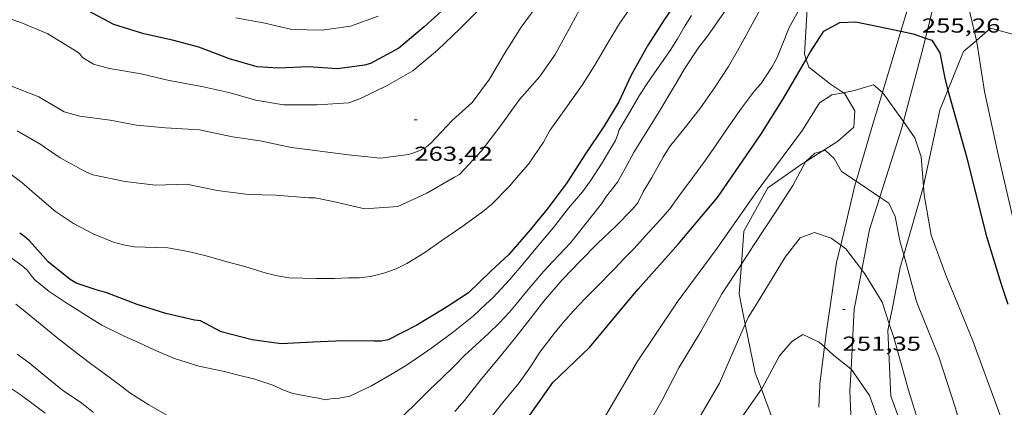
# Model space of a CAD drawing. Units: inches. Extents: x 452995 to 454005, y 4602498 to 4603002.
# Drawn here: x 453654 to 453727, y 4602788 to 4602817 of the extents above; entities that cross this region are included whole.
import ezdxf
from ezdxf.enums import TextEntityAlignment as Align

# ---------------------------------------------------------------- set-up
doc = ezdxf.new("R2010")
doc.units = ezdxf.units.IN
doc.header["$MEASUREMENT"] = 0
for name, color, linetype, lineweight in [('BOSC', 7, 'Continuous', 0), ('CAMI i PISTA FORESTAL', 7, 'Continuous', 0), ('CORBA DE NIVELL', 7, 'Continuous', 0), ('CORBA MESTRA', 7, 'Continuous', 0), ('COTA ALTIMETRICA', 7, 'Continuous', 0)]:
    doc.layers.add(name, color=color, linetype=linetype, lineweight=lineweight)
doc.styles.add('Style-Arial', font='ARIAL.TTF')
doc.linetypes.add('bosc', pattern='A,-2.235,[9,dgnlstyle-mataro.shx,S=0.035752,R=0,X=0,Y=0],-2.235', length=4.47)

# ---------------------------------------------------------------- blocks, each defined once
blk = doc.blocks.new('COTA')
at = {"color": 0, "linetype": 'ByBlock', "lineweight": -2}
blk.add_line((0, 0), (0.2, 0), dxfattribs=at)

msp = doc.modelspace()

# ---------------------------------------------------------------- linework, layer by layer
at = {"layer": 'BOSC', "color": 3, "linetype": 'bosc', "lineweight": 20}
for points in [[(453712.2976621842, 4602818.291585864, 259.1480318826573), (453712.0371538443, 4602814.055116724, 258.0464000745184), (453712.1657058592, 4602813.665017894, 257.8517541408629)], [(453724.8090032741, 4602815.080608978, 256.7735653899347), (453725.8611899585, 4602815.990014833, 256.7013979892305), (453728.3761884933, 4602815.282994655, 257.5113992450545), (453728.4797115147, 4602815.158390926, 257.6028246277823)], [(453722.6986167252, 4602811.382939896, 256.5097319689327), (453723.8491736444, 4602814.251027403, 256.8393982031856), (453724.8090032741, 4602815.080608978, 256.7735653899347)], [(453712.1657058592, 4602813.665017894, 257.8517541408629), (453712.3561469941, 4602813.087112803, 257.5633993256752), (453713.988140055, 4602811.839098485, 257.0973986031889), (453714.9307278734, 4602811.190615878, 256.9600848113689)], [(453714.9307278734, 4602811.190615878, 256.9600848113689), (453715.0521361506, 4602811.107089277, 256.9423983628769), (453715.7741278007, 4602809.859081863, 256.8563982295424), (453715.7151183918, 4602808.631080409, 256.1493971334096), (453714.489108471, 4602807.574088071, 255.1663956093665)], [(453720.8805174375, 4602804.280558737, 255.9948211986222), (453722.1041379332, 4602809.9010339, 256.3393974279857), (453722.6986167252, 4602811.382939896, 256.5097319689327)], [(453714.489108471, 4602807.574088071, 255.1663956093665), (453713.3562263711, 4602806.850567876, 255.207243481001)], [(453713.3562263711, 4602806.850567876, 255.207243481001), (453712.1280740512, 4602806.066202932, 255.2515264724246)], [(453712.1280740512, 4602806.066202932, 255.2515264724246), (453711.8820917959, 4602805.90910527, 255.2603957551041), (453709.3210742741, 4602804.123121933, 254.7023948899808), (453707.5510472877, 4602800.928130409, 254.4473944946288), (453707.3638369034, 4602798.478908016, 254.0903143369226)], [(453719.415027228, 4602799.156056612, 255.5582286516537), (453720.815091009, 4602803.9800345, 255.9763968651905), (453720.8805174375, 4602804.280558737, 255.9948211986222)], [(453707.3638369034, 4602798.478908016, 254.0903143369226), (453707.1940112928, 4602796.257125877, 253.7663934388065), (453707.347005847, 4602795.508123555, 253.6803933054721)], [(453718.6230233289, 4602795.508037997, 255.1173955333969), (453719.1410446488, 4602798.212038259, 255.4763960899904), (453719.415027228, 4602799.156056612, 255.5582286516537)], [(453707.347005847, 4602795.508123555, 253.6803933054721), (453707.6528498751, 4602794.015395056, 253.5090441299803)], [(453718.3403703063, 4602794.034104186, 254.9217204140348), (453718.6230233289, 4602795.508037997, 255.1173955333969)], [(453707.6528498751, 4602794.015395056, 253.5090441299803), (453708.3929687343, 4602790.403107704, 253.0943923969376), (453708.8450267116, 4602789.192299194, 253.017044226805)], [(453725.6444701545, 4602772.746702152, 255.1273686733921), (453723.642888633, 4602776.729970795, 254.5973947271889), (453720.9759229973, 4602781.803998898, 254.6493948078096), (453718.4699711778, 4602788.666028551, 254.580394700832), (453718.2460078273, 4602793.542037811, 254.8563951287425), (453718.3403703063, 4602794.034104186, 254.9217204140348)], [(453708.8450267116, 4602789.192299194, 253.017044226805), (453710.3859313218, 4602785.065084306, 252.7533918682512), (453710.4811184263, 4602783.908807017, 252.570482758301)]]:
    msp.add_polyline3d(points, dxfattribs=at)
at = {"layer": 'CAMI i PISTA FORESTAL', "color": 7, "linetype": 'Continuous', "lineweight": 0, "elevation": 252.9907651877039, "flags": 128}
msp.add_lwpolyline([(453717.6437520469, 4602803.443196855), (453719.2451229697, 4602808.513053448)], dxfattribs=at)
at = {"layer": 'CAMI i PISTA FORESTAL', "color": 7, "linetype": 'Continuous', "lineweight": 0}
for points, elevation in [([(453716.2982880011, 4602798.044341595), (453716.8840625924, 4602801.038059772), (453717.6437520469, 4602803.443196855)], 252.0350615660221), ([(453715.8020189562, 4602795.508059409), (453716.2982880011, 4602798.044341595)], 251.593390070484)]:
    msp.add_lwpolyline(points, dxfattribs=dict(at, elevation=elevation))
at = {"layer": 'CAMI i PISTA FORESTAL', "color": 7, "linetype": 'Continuous', "lineweight": 0, "extrusion": (-0.00405846940018709, -0.1018942357312205, 0.9947869588765619), "elevation": -470589.7149714284, "flags": 128}
msp.add_lwpolyline([(270168.8585079723, 4593154.220725683), (270168.8585079724, 4593155.84754881)], dxfattribs=at)
at = {"layer": 'CAMI i PISTA FORESTAL', "color": 7, "linetype": 'Continuous', "lineweight": 0}
for points in [[(453719.2027317737, 4602815.758884926, 255.0187190743916), (453719.5731877822, 4602816.988064092, 255.2883957985152), (453720.8538979981, 4602821.263086701, 256.0544709329235)], [(453722.5438262699, 4602820.611185955, 256.0069258263898), (453721.7151993811, 4602818.07904953, 255.4793960946417), (453721.022287262, 4602815.254748526, 255.0263799712061)], [(453717.8333338181, 4602811.215199854, 254.0218537350444), (453719.2027317737, 4602815.758884926, 255.0187190743916)], [(453721.022287262, 4602815.254748526, 255.0263799712061), (453720.7561682346, 4602814.170050747, 254.8523951225409), (453719.3905330173, 4602809.057434386, 253.997428730665)], [(453717.1211222484, 4602808.852070083, 253.5033930310512), (453717.8333338181, 4602811.215199854, 254.0218537350444)], [(453717.1211222484, 4602808.852070083, 253.5033930310512), (453715.8800009263, 4602804.627804048, 252.9680958937803)], [(453719.3905330173, 4602809.057434386, 253.997428730665), (453719.2451229692, 4602808.51305344, 253.9063936558624)], [(453715.8800009263, 4602804.627804048, 252.9680958937803), (453715.8180865775, 4602804.417073093, 252.9413921597264), (453714.7378031465, 4602799.889543846, 252.0552138033471)], [(453714.7378031465, 4602799.889543846, 252.0552138033471), (453714.4320403527, 4602798.608074603, 251.8043903969216), (453713.9765256927, 4602795.508073253, 251.3785788599477)], [(453713.9765256927, 4602795.508073253, 251.3785788599477), (453713.6800003538, 4602793.490072374, 251.1013893069904), (453713.5291715051, 4602792.324130374, 250.9828238795909)], [(453715.5018608355, 4602790.675560934, 250.952560519125), (453715.7310160758, 4602795.143059375, 251.5293899705617), (453715.8020189553, 4602795.508059402, 251.5933900697873)], [(453713.5291715051, 4602792.324130374, 250.9828238795909), (453713.1749699491, 4602789.586070154, 250.7043886914817), (453713.1753644911, 4602789.461128186, 250.6872837423266)], [(453724.0071729783, 4602769.630857002, 251.0057327763635), (453723.3978462106, 4602771.188964063, 250.9243890325696), (453720.4918811604, 4602776.388994174, 250.32538810388), (453718.8498940401, 4602778.422009786, 250.1113877720944), (453717.5069057598, 4602780.241022795, 250.1303878015521), (453716.9169139728, 4602781.444029138, 250.1483878294593), (453716.1209267985, 4602783.297038049, 250.1913878961264), (453715.5859393458, 4602785.060044843, 250.240387972096), (453715.4179692838, 4602789.040052288, 250.7413887488464), (453715.5018608355, 4602790.675560934, 250.952560519125)]]:
    msp.add_polyline3d(points, dxfattribs=at)
at = {"layer": 'CORBA DE NIVELL', "color": 30, "linetype": 'Continuous', "lineweight": 0}
for points, elevation in [([(453653.859081561, 4602816.416561811), (453651.7930835327, 4602817.098578545), (453649.7320894651, 4602818.301596048), (453647.7700970306, 4602819.699613104), (453645.9221043632, 4602821.043629208), (453644.370111563, 4602822.309642947), (453642.6201216499, 4602823.99665884), (453642.3431239975, 4602824.36266151), (453642.2211269951, 4602824.782663087), (453642.1731303502, 4602825.234664151), (453642.2121351071, 4602825.68596499)], 264.0004093056), ([(453724.8090032741, 4602815.080608978), (453723.7322147696, 4602819.695036732), (453723.0082192392, 4602820.432043368), (453722.5438262699, 4602820.611185955)], 256.0003969024), ([(453669.8191088771, 4602816.755441242), (453671.9761091255, 4602816.347424242), (453673.9641087857, 4602815.896408459), (453676.2291117813, 4602815.828391167), (453678.3291174347, 4602816.144375723), (453680.3961261252, 4602816.867361161)], 266.0004124064), ([(453729.6300403939, 4602795.507954482), (453729.0070520157, 4602797.16696178), (453727.6440819296, 4602801.387978666), (453726.4301196013, 4602806.60099596), (453725.4151535601, 4602811.284010922), (453724.875179378, 4602814.797020465), (453724.8090032741, 4602815.080608978)], 256.0003969024), ([(453717.8333338181, 4602811.215199854), (453717.1781445303, 4602811.777074185), (453716.6611427045, 4602811.642077899), (453715.7541390675, 4602811.348084324), (453714.9307278734, 4602811.190615878)], 254.0003938016), ([(453719.3905330173, 4602809.057434386), (453719.3251279417, 4602809.152053825), (453717.859141155, 4602811.193068112), (453717.8333338181, 4602811.215199854)], 254.0003938016), ([(453720.8805174375, 4602804.280558737), (453720.7001094808, 4602806.438039185), (453720.2341193734, 4602807.837044888), (453719.3905330173, 4602809.057434386)], 254.0003938016), ([(453712.1280740512, 4602806.066202932), (453712.1290933852, 4602806.068103643), (453712.8030992255, 4602806.700099508), (453713.3562263711, 4602806.850567876)], 253.0003922512001), ([(453713.3562263711, 4602806.850567876), (453713.5971020955, 4602806.916093819), (453714.2410984655, 4602806.306087987), (453714.7890920765, 4602805.35208235), (453715.8140885061, 4602804.672073518), (453715.8800009263, 4602804.627804048)], 253.0003922512001), ([(453707.3638369034, 4602798.478908016), (453708.267040188, 4602799.8461233), (453709.9970628937, 4602802.485114263), (453711.1830785342, 4602804.304108085), (453712.1280740512, 4602806.066202932)], 253.0003922512001), ([(453688.146028053, 4602802.358279863), (453686.6110171978, 4602801.241289778), (453685.1060070797, 4602800.215299607), (453683.8439984006, 4602799.329307809), (453682.519990202, 4602798.519316598), (453681.7189860085, 4602798.130322074), (453680.8179821381, 4602797.804328403), (453679.8289786548, 4602797.547335509), (453678.9779766223, 4602797.453341821), (453678.1829754124, 4602797.456347858), (453677.1499734164, 4602797.404355615), (453675.7939714051, 4602797.416365921), (453674.7819700259, 4602797.44137364), (453673.7449685774, 4602797.46238154), (453672.9129682663, 4602797.591388054), (453672.0689685815, 4602797.805394789), (453670.4949698364, 4602798.292407487), (453669.0749703816, 4602798.654418822), (453667.6089713562, 4602799.082430609), (453666.2869718635, 4602799.419441163), (453664.7699714844, 4602799.679453076), (453663.897970307, 4602799.702459727), (453662.2779681976, 4602799.755472101), (453661.4839680516, 4602799.898478348), (453660.7259684622, 4602800.107484424), (453659.2239706936, 4602800.708496751), (453657.7539743783, 4602801.494509124), (453656.4259789814, 4602802.372520561), (453655.0549856346, 4602803.529532759), (453653.916991435, 4602804.526542938), (453652.6329967133, 4602805.484554166)], 261.0004046544), ([(453715.8800009263, 4602804.627804048), (453717.6437520469, 4602803.443196855)], 253.0003922512001), ([(453723.4220307692, 4602795.508001585), (453722.5440457591, 4602797.663011588), (453721.4430665112, 4602800.62302453), (453720.9370883452, 4602803.604032991), (453720.8805174375, 4602804.280558737)], 254.0003938016), ([(453717.6437520469, 4602803.443196855), (453718.2990796953, 4602803.003052076), (453718.7720727955, 4602801.997046927), (453719.1320596506, 4602800.191041395), (453719.415027228, 4602799.156056612)], 253.0003922512001), ([(453655.9669332377, 4602796.437514842), (453654.8979381057, 4602797.297524286), (453654.6899395435, 4602797.529526225), (453654.3739423617, 4602797.965529298), (453654.0669439724, 4602798.240532054), (453652.7049495621, 4602799.255543962)], 259.0004015536001), ([(453716.2982880011, 4602798.044341595), (453715.1200490601, 4602799.615070944), (453714.7378031465, 4602799.889543846)], 252.0003907008), ([(453705.4800029524, 4602795.508137722), (453705.9060094097, 4602796.272135673), (453707.3638369034, 4602798.478908016)], 253.0003922512001), ([(453717.8530221352, 4602795.50804384), (453717.8080230897, 4602795.643044391), (453716.5190370782, 4602797.750057437), (453716.2982880011, 4602798.044341595)], 252.0003907008), ([(453708.470007588, 4602795.508115035), (453707.892999546, 4602794.566117952), (453707.6528498751, 4602794.015395056)], 252.0003907008), ([(453720.4500261614, 4602795.508024135), (453722.0239988434, 4602791.586006112), (453723.2659718908, 4602787.779990787), (453724.3849424333, 4602783.668975924), (453727.1688905714, 4602776.26494332), (453728.9018425279, 4602769.578919807), (453730.0848076003, 4602764.733903318), (453731.4417801659, 4602760.840886987), (453732.8337597207, 4602757.861871806), (453734.58373285, 4602753.962852483), (453736.6737015595, 4602749.411829569), (453739.4236591596, 4602743.261799169), (453740.1867724629, 4602741.162524786)], 253.0003922512001), ([(453725.6444701545, 4602772.746702152), (453725.2758703597, 4602773.987954154), (453723.7478945244, 4602777.484971168), (453722.580916502, 4602780.619984885), (453721.2929414561, 4602784.172000163), (453719.7669765803, 4602789.113019403), (453718.6750045469, 4602793.022033749), (453718.3403703063, 4602794.034104186)], 252.0003907008), ([(453708.8450267116, 4602789.192299194), (453708.8939608536, 4602789.262102135), (453710.1839809878, 4602791.652096051), (453711.1039906087, 4602792.732090745), (453711.9189957267, 4602793.240085348), (453713.1319934342, 4602792.690075292), (453713.5291715051, 4602792.324130374)], 251.0003891504001), ([(453713.5291715051, 4602792.324130374), (453714.1999876238, 4602791.706065662), (453715.5018608355, 4602790.675560934)], 251.0003891504001), ([(453715.5018608355, 4602790.675560934), (453715.5479816178, 4602790.639053781), (453716.8719691328, 4602788.723040764), (453717.5489560392, 4602786.859032737), (453718.6089362857, 4602784.039020323), (453719.9839123467, 4602780.603004564), (453721.2378913765, 4602777.582990366), (453723.019867249, 4602774.038971351), (453724.0058524645, 4602771.888960536), (453724.1808477584, 4602771.232958191), (453724.0071729783, 4602769.630857002)], 251.0003891504001), ([(453707.383942169, 4602787.108110252), (453708.8450267116, 4602789.192299194)], 251.0003891504001)]:
    msp.add_lwpolyline(points, dxfattribs=dict(at, elevation=elevation))
at = {"layer": 'CORBA DE NIVELL', "color": 30, "linetype": 'Continuous', "lineweight": 0, "flags": 128}
for points, elevation in [([(453712.4258234705, 4602822.445919223), (453712.300216045, 4602822.199127356), (453711.9712118473, 4602821.713129098), (453710.9542005586, 4602820.43313483), (453709.7261867574, 4602818.865141716), (453708.7471739418, 4602817.376146835), (453708.008162477, 4602816.016150335), (453707.2591508905, 4602814.642153888), (453706.3921382409, 4602813.152158156), (453705.3621245647, 4602811.560163503), (453704.3211117364, 4602810.082169109), (453703.1840988199, 4602808.612175457), (453702.0220861833, 4602807.18418206), (453701.5450795711, 4602806.410184479), (453700.715066865, 4602804.905188443), (453700.0680578419, 4602803.848191715), (453699.6700509271, 4602803.018193447), (453699.2480466006, 4602802.534195899), (453698.032035322, 4602801.296203206), (453696.6760233558, 4602799.996211478), (453695.4060116141, 4602798.708219118), (453694.0419988995, 4602797.311227302), (453692.6849847544, 4602795.724235138), (453692.5199828596, 4602795.508236055)], 257.0003984528), ([(453712.2976621842, 4602818.291585864), (453711.6301779412, 4602817.314124865), (453710.8861666583, 4602815.97912844), (453710.5801604931, 4602815.229129599), (453709.9831484747, 4602813.767131863), (453709.6221428237, 4602813.096133562), (453708.8271323647, 4602811.880137709), (453708.3441275338, 4602811.342140539), (453707.3781162709, 4602810.055145873), (453706.3841039935, 4602808.640151221), (453705.5330933415, 4602807.41015577), (453704.7070827662, 4602806.185160139), (453703.7380714151, 4602804.887165479), (453702.7050594718, 4602803.524171203), (453702.0560513409, 4602802.585174672), (453701.3880445085, 4602801.821178555), (453700.2240331207, 4602800.55818543), (453699.398024852, 4602799.637190269), (453698.6620179671, 4602798.88019468), (453697.9400111571, 4602798.130198996), (453696.5309981073, 4602796.698207467), (453695.7269906769, 4602795.883212304), (453695.3709872797, 4602795.508214423)], 256.0003969024), ([(453692.4691537733, 4602818.044271382), (453691.0181364777, 4602816.061279316), (453689.7511193534, 4602814.063285833), (453688.6581036219, 4602812.213291257), (453687.376088379, 4602810.466298277), (453685.8750758996, 4602809.12830759), (453684.2920606225, 4602807.438316981), (453683.9670582066, 4602807.186319057), (453683.5240555773, 4602806.93032202), (453683.11205355, 4602806.747324863), (453682.633051692, 4602806.600328269), (453680.5590464735, 4602806.336343598), (453678.1830446487, 4602806.581362004), (453676.0700433987, 4602806.848378451), (453673.9450422894, 4602807.136395021), (453671.6190423025, 4602807.61341341), (453669.5580414289, 4602807.919429522), (453667.118041546, 4602808.433448832), (453664.6030388912, 4602808.59746817), (453662.4450369568, 4602808.783484831), (453660.4770367055, 4602809.152500336), (453658.2440355197, 4602809.452517744), (453657.0620362214, 4602809.786527229), (453655.1760415754, 4602810.877543231), (453653.035044789, 4602811.738560813)], 263.0004077552001), ([(453695.6861582829, 4602817.981246875), (453694.725143325, 4602816.206251414), (453693.5221249798, 4602814.034257175), (453692.3771106852, 4602812.384263304), (453690.8740954637, 4602810.685272073), (453689.4870787528, 4602808.766279623), (453688.0590622972, 4602806.889287547), (453686.4290464616, 4602805.135297196), (453686.0550442428, 4602804.919299699), (453684.0040320793, 4602803.735313426), (453681.8520212085, 4602802.742328214), (453679.3860160423, 4602802.565346651), (453677.0340165994, 4602803.119365356), (453675.7160167031, 4602803.402375794), (453675.2470159533, 4602803.399379347), (453672.7880134991, 4602803.578398284), (453670.7630108756, 4602803.646413755), (453668.4360095517, 4602803.947431877), (453666.1510094614, 4602804.40244992), (453663.851005281, 4602804.321467245), (453661.5880038439, 4602804.59448484), (453659.2030039249, 4602805.092503708), (453658.6690048953, 4602805.329508127), (453656.7640098556, 4602806.372524198), (453655.6740136287, 4602807.092533584), (453655.3250151286, 4602807.36153665), (453653.5870200975, 4602808.371551403)], 262.0004062048), ([(453688.1071435962, 4602817.59430378), (453686.4571284808, 4602815.939313734), (453684.8031139053, 4602814.35632383), (453682.9590994603, 4602812.829335454), (453681.0540881606, 4602811.729348201), (453679.087077827, 4602810.769361638), (453678.2000739023, 4602810.433367847), (453675.857069253, 4602810.299385418), (453673.3660653455, 4602810.293404309), (453671.3020648771, 4602810.653420527), (453669.2940659371, 4602811.203436617), (453667.2950662751, 4602811.656452486), (453664.8600658536, 4602812.098471647), (453662.7950663624, 4602812.587488073), (453660.442065719, 4602812.983506541), (453659.2390664337, 4602813.323516196), (453658.4360688232, 4602813.802523031), (453658.1760708557, 4602814.123525502), (453657.8360721344, 4602814.361528451), (453655.8600782821, 4602815.575545325), (453653.859081561, 4602816.416561811)], 264.0004093056), ([(453699.3511627054, 4602817.815218809), (453698.3181497832, 4602816.323224334), (453697.3311362193, 4602814.737229364), (453696.4711236184, 4602813.252233586), (453695.540110733, 4602811.744238312), (453694.3120959531, 4602810.047244999), (453693.1380816363, 4602808.400251353), (453692.6610741742, 4602807.5142536), (453691.5400600989, 4602805.888259584), (453690.8390529269, 4602805.08626366), (453690.1280456255, 4602804.269267786), (453688.8060331583, 4602802.89627569), (453688.146028053, 4602802.358279863)], 261.0004046544), ([(453703.6611627029, 4602816.93418474), (453703.1221552282, 4602816.059187473), (453702.6121477908, 4602815.183189984), (453702.068140498, 4602814.333192795), (453700.9021260798, 4602812.671199066), (453700.3131185957, 4602811.805202192), (453699.7651113498, 4602810.962205042), (453698.8780984416, 4602809.442209416), (453698.2720898084, 4602808.428212442), (453698.1900873594, 4602808.122212591), (453698.0060835308, 4602807.655213262), (453697.7370796234, 4602807.195214589), (453697.0210693477, 4602805.98721815), (453696.1620578106, 4602804.642222582), (453695.5590507223, 4602803.8312259), (453694.5310399323, 4602802.619231822), (453693.4190274493, 4602801.201238059), (453692.2220147433, 4602799.771244925), (453691.1440034434, 4602798.502251137), (453690.1329928164, 4602797.308256956), (453688.890980754, 4602795.97226431), (453688.3929764612, 4602795.508267369)], 259.0004015536001), ([(453706.0981684615, 4602817.195166655), (453704.837152849, 4602815.395173431), (453704.2081456899, 4602814.580176941), (453703.1371317604, 4602812.963182559), (453702.594123847, 4602812.031185235), (453701.9901154292, 4602811.04518829), (453701.3461061452, 4602809.953191483), (453700.3440921406, 4602808.312196542), (453699.4060792139, 4602806.800201315), (453698.7350687879, 4602805.563204489), (453698.1680603061, 4602804.561207236), (453697.3520511955, 4602803.527211824), (453696.9720461373, 4602802.938213795), (453695.7450325502, 4602801.398220717), (453694.7020209631, 4602800.084226594), (453693.3610081098, 4602798.664234567), (453692.6560014702, 4602797.933238782), (453691.4089881177, 4602796.428245911), (453690.641979948, 4602795.508250305)], 258.0004000032), ([(453714.9307278734, 4602811.190615878), (453714.0861340611, 4602811.029096486), (453713.1591281776, 4602810.443102611), (453711.900110785, 4602808.408109009), (453708.3800696057, 4602803.700128417), (453705.5720345151, 4602799.649143442), (453702.5229986411, 4602795.544160214), (453702.4989983307, 4602795.50816034)], 254.0003938016), ([(453714.7378031465, 4602799.889543846), (453714.0170533593, 4602800.40708054), (453712.7810546525, 4602800.830090575), (453711.72305, 4602800.433097987), (453710.6070373589, 4602798.995104225), (453708.470007588, 4602795.508115035)], 252.0003907008), ([(453719.415027228, 4602799.156056612), (453720.3320282093, 4602795.802025487), (453720.4500261614, 4602795.508024135)], 253.0003922512001), ([(453657.3739283702, 4602795.508502727), (453655.9669332377, 4602796.437514842)], 259.0004015536001), ([(453664.8768765936, 4602787.151432841), (453663.3588808413, 4602788.021445707), (453661.9358854336, 4602788.917457894), (453661.3848880544, 4602789.375462785), (453659.9498937738, 4602790.422475296), (453659.1348971386, 4602791.032482427), (453658.2989005241, 4602791.649489725), (453656.6419075837, 4602792.918504266), (453655.2989139237, 4602794.028516177), (453653.8139209464, 4602795.257529349), (453653.4809223347, 4602795.508532265)], 258.0004000032), ([(453688.3929764612, 4602795.508267369), (453687.454968383, 4602794.635273133), (453685.9889570962, 4602793.447282415), (453684.364945572, 4602792.260292897), (453683.418939052, 4602791.594299042), (453682.4819327889, 4602790.960305168), (453681.5929273133, 4602790.420311077), (453679.8889172053, 4602789.43632248), (453678.2719088711, 4602788.668333558), (453677.4999065361, 4602788.518339182), (453676.8539051628, 4602788.469344009), (453676.4849040899, 4602788.403346706), (453675.9509042181, 4602788.529350954), (453675.5029039484, 4602788.58535444), (453674.0409038973, 4602788.877365985), (453673.3039047805, 4602789.144371991), (453672.6509061658, 4602789.460377436), (453671.1619076359, 4602789.958389506), (453670.4149076918, 4602790.118395422), (453668.8449084066, 4602790.533407978), (453667.0809084564, 4602790.90042193), (453665.2659099521, 4602791.468436583), (453664.3759114025, 4602791.841443915), (453663.4399131457, 4602792.262451669), (453662.4889150705, 4602792.710459579), (453661.5359166432, 4602793.112467432), (453659.8589202953, 4602793.936481435), (453659.021922966, 4602794.459488597), (453657.4599280711, 4602795.451501986), (453657.3739283702, 4602795.508502727)], 259.0004015536001), ([(453702.4989983307, 4602795.50816034), (453699.6299613018, 4602791.214175451), (453697.1039247668, 4602786.915187952), (453694.0758856628, 4602782.380203896), (453691.5188573424, 4602779.170218321), (453689.7748353814, 4602776.632227617), (453688.2288042429, 4602772.844233475), (453687.1337816417, 4602770.089237512), (453685.9157632579, 4602767.915243384), (453684.3047443106, 4602765.747252245), (453682.1657285128, 4602764.102265925), (453679.9427159461, 4602762.900280929), (453677.9547066497, 4602762.081294743), (453675.5367020207, 4602761.965312911)], 254.0003938016), ([(453690.641979948, 4602795.508250305), (453690.1319745137, 4602794.896253226), (453689.3969674939, 4602794.121257601), (453688.5779601161, 4602793.316262567), (453687.674952373, 4602792.480268123), (453686.7979449281, 4602791.678273533), (453685.9939374977, 4602790.86327837), (453685.1099296627, 4602790.011283757), (453684.2189217788, 4602789.154289189), (453683.4299146524, 4602788.376293968), (453682.1579031807, 4602787.124301679)], 258.0004000032), ([(453692.5199828596, 4602795.508236055), (453691.684973287, 4602794.4172407), (453690.6159612727, 4602793.052246694), (453689.9719542953, 4602792.264250359), (453689.3249472298, 4602791.465254029), (453688.0639337947, 4602789.952261252), (453686.8019196526, 4602788.346268337), (453686.0769122689, 4602787.52127256)], 257.0003984528), ([(453695.3709872797, 4602795.508214423), (453694.8939827236, 4602795.005217263), (453694.1289749592, 4602794.138221723), (453693.4469676877, 4602793.319225629), (453692.401955536, 4602791.931231406), (453691.7479469572, 4602790.934234821), (453690.8499358834, 4602789.658239657), (453689.7429240681, 4602788.327245993), (453688.6109114629, 4602786.897252365)], 256.0003969024), ([(453699.6909162202, 4602785.260165757), (453701.4759426683, 4602788.381157052), (453702.703962805, 4602790.78415146), (453704.3439857353, 4602793.471143183), (453705.4800029524, 4602795.508137722)], 253.0003922512001), ([(453718.3403703063, 4602794.034104186), (453717.8530221352, 4602795.50804384)], 252.0003907008), ([(453748.3473942947, 4602709.159821209), (453748.1864204446, 4602710.009681126), (453747.7734462849, 4602713.499689671), (453747.539471659, 4602716.891696705), (453747.4594968091, 4602720.222702476), (453747.1685306384, 4602724.740711688), (453746.7885592234, 4602728.585720534), (453746.24258205, 4602731.705729513), (453745.3406045751, 4602734.858741244), (453744.4396270941, 4602738.010752968), (453743.2876538145, 4602741.767767534), (453741.7346836993, 4602746.023785916), (453739.9217105557, 4602749.933805734), (453738.0467361551, 4602753.690825786), (453733.7217897557, 4602761.638870925), (453731.0158640459, 4602771.982907494), (453729.1099155542, 4602779.160933083), (453726.8199682427, 4602786.572961951), (453724.5380117095, 4602792.767988869), (453723.4220307692, 4602795.508001585)], 254.0003938016), ([(453707.6528498751, 4602794.015395056), (453705.7449588396, 4602789.640126613), (453702.640913745, 4602784.331141933), (453700.0088849138, 4602781.069156847), (453697.4668558505, 4602777.758171001), (453694.5018222313, 4602773.933187567), (453692.7977938069, 4602770.535195228), (453691.3437611798, 4602766.532200054), (453689.9707320547, 4602762.974204956), (453688.3187086202, 4602760.223213226), (453686.1376828555, 4602757.273225201), (453683.7206605339, 4602754.825239744), (453681.5266464796, 4602753.421254215), (453678.9836351012, 4602752.441271991), (453676.4016301953, 4602752.322291397), (453672.378638253, 4602754.206324842), (453670.2606478757, 4602755.907343551), (453666.8656652535, 4602758.891373937), (453664.4706793103, 4602761.23339574)], 252.0003907008), ([(453659.2498702066, 4602787.459476015), (453658.3838741829, 4602788.160483671), (453657.8358760496, 4602788.518488385), (453656.9658790864, 4602789.096495882), (453655.3438867162, 4602790.433510262), (453654.4628907375, 4602791.143518047), (453653.5818942732, 4602791.789525733)], 257.0003984528), ([(453655.6628642206, 4602787.403503144), (453654.7618679832, 4602788.083511035), (453653.8018719654, 4602788.804519436), (453652.8308753161, 4602789.444527796)], 256.0003969024)]:
    msp.add_lwpolyline(points, dxfattribs=dict(at, elevation=elevation))
at = {"layer": 'CORBA MESTRA', "color": 30, "linetype": 'Continuous', "lineweight": 30, "flags": 128}
for points, elevation in [([(453710.8409981038, 4602832.304306465), (453710.3242815272, 4602831.233156353), (453709.2802650978, 4602829.281161248), (453707.9572471583, 4602827.187168041), (453706.8542304553, 4602825.211173347), (453705.6272128696, 4602823.144179451), (453705.283206418, 4602822.364180854), (453704.0631883878, 4602820.237186812), (453702.8791730918, 4602818.463193044), (453701.632157076, 4602816.60719963), (453700.396140569, 4602814.684206026), (453699.1511216199, 4602812.441211995), (453698.2631056902, 4602810.52321576), (453697.1470901052, 4602808.697221396), (453695.7810725392, 4602806.661228603), (453694.4060540107, 4602804.500235686), (453693.01503784, 4602802.653243377), (453691.6990235914, 4602801.044250867), (453690.0970070783, 4602799.195260156), (453688.7589956333, 4602797.960268393), (453687.0929807131, 4602796.334278514), (453685.8189724705, 4602795.5082869)], 260.000403104), ([(453685.3311383364, 4602817.468324648), (453683.8051254314, 4602816.079334074), (453681.9211106132, 4602814.511345938), (453679.8250986076, 4602813.357360052), (453679.3630969201, 4602813.229363359), (453677.3570918904, 4602812.976378187), (453675.1870896036, 4602813.118394872), (453672.9850855068, 4602813.028411441), (453671.3990837459, 4602813.120423617), (453669.3530849974, 4602813.703440045), (453667.0720880091, 4602814.566458689), (453665.1160889525, 4602815.090474344), (453662.9940892667, 4602815.565491181), (453660.7690911359, 4602816.26650915), (453658.8000960046, 4602817.310525709)], 265.000410856), ([(453722.6986167252, 4602811.382939896), (453724.0901142358, 4602806.372013359), (453725.5150733631, 4602800.693993745), (453726.6410468908, 4602796.974979434), (453727.1340365242, 4602795.50797342)], 255.0003953520001), ([(453662.4269362043, 4602795.508464387), (453662.367936257, 4602795.527464865), (453660.2329391536, 4602796.345482333), (453659.374939743, 4602796.598489233), (453657.9709410868, 4602797.062500606), (453657.5219424166, 4602797.329504428), (453655.8789499152, 4602798.653518946), (453654.4889594754, 4602800.197531886), (453654.1589612325, 4602800.496534853), (453653.7659627552, 4602800.777538272)], 260.000403104), ([(453661.458799577, 4602777.699444122), (453664.0567860473, 4602775.385420822), (453666.2937747046, 4602773.433400821), (453668.4817680889, 4602772.114382175), (453670.4387624276, 4602770.968365549), (453672.2347552497, 4602769.655349886), (453673.9787485601, 4602768.417334734), (453675.8757471232, 4602767.840319446), (453677.2887520909, 4602768.206309292), (453678.9367658148, 4602769.67829907), (453680.4497887302, 4602772.389291793), (453681.6438183215, 4602776.045288403), (453685.2198510366, 4602779.626266821), (453688.5688834756, 4602783.217246978), (453691.1859130499, 4602786.580232336), (453693.3639400618, 4602789.695220639), (453696.0709639179, 4602792.286204116), (453698.7609925355, 4602795.508188702)], 255.0003953520001), ([(453685.8189724705, 4602795.5082869), (453685.271968929, 4602795.1532905), (453683.2479565721, 4602793.938303974), (453681.1339450166, 4602792.847318322), (453680.6089435805, 4602792.765322179), (453680.0719426417, 4602792.75132623), (453677.8229393295, 4602792.774343331), (453675.5419350495, 4602792.676360486), (453673.1939305821, 4602792.567378133), (453671.0269293698, 4602792.850395014), (453668.7259303018, 4602793.443413392), (453668.3139314309, 4602793.67641688), (453667.1959341895, 4602794.26842628), (453666.7519338729, 4602794.317429725), (453664.6159342413, 4602794.802446684), (453662.4269362043, 4602795.508464387)], 260.000403104)]:
    msp.add_lwpolyline(points, dxfattribs=dict(at, elevation=elevation))
at = {"layer": 'CORBA MESTRA', "color": 30, "linetype": 'Continuous', "lineweight": 30, "elevation": 255.0003953520001}
for points in [[(453712.1657058592, 4602813.665017894), (453712.4441551733, 4602814.147113779), (453713.4941690476, 4602815.761108314), (453714.662175722, 4602816.402100446), (453715.8521779083, 4602816.447091486), (453717.5301779301, 4602816.107078227), (453719.2027317737, 4602815.758884926)], [(453719.2027317737, 4602815.758884926), (453720.1241778544, 4602815.567057707), (453721.022287262, 4602815.254748526)], [(453721.022287262, 4602815.254748526), (453721.5131763432, 4602815.08404642), (453722.0981702089, 4602814.156040542), (453722.4861555746, 4602812.148034485), (453722.6986167252, 4602811.382939896)], [(453698.7609925355, 4602795.508188702), (453699.6860023765, 4602796.6161834), (453702.6960325146, 4602799.973165766), (453705.5910631267, 4602803.416149138), (453708.8071035162, 4602808.082131971), (453710.5231269589, 4602810.821123198), (453712.1657058592, 4602813.665017894)]]:
    msp.add_lwpolyline(points, dxfattribs=at)

# ---------------------------------------------------------------- block references
at = {"layer": 'COTA ALTIMETRICA', "color": 7, "linetype": 'Continuous', "lineweight": 0, "xscale": 1.000001550400009, "yscale": 1.000001550399986, "zscale": 1.0000015504, "rotation": 359.9995652666707}
for p in [(453683.0720720245, 4602809.190328955, 263.4164084001665), (453714.868014366, 4602795.094065847, 251.345389685288)]:
    msp.add_blockref('COTA', p, dxfattribs=at)

# ---------------------------------------------------------------- texts
at = {"layer": 'COTA ALTIMETRICA', "color": 7, "linetype": 'Continuous', "lineweight": 0, "style": 'Style-Arial', "width": 1.333331428571429}
for s, p in [('255,26', (453720.7601874827, 4602816.706054647, 255.2643957613057)), ('263,42', (453683.0720568494, 4602807.190325853, 263.4164084001665)), ('251,35', (453714.8679991909, 4602793.094062747, 251.345389685288))]:
    msp.add_text(s, height=1.05000162792, rotation=359.99956526667, dxfattribs=at).set_placement(p, align=Align.TOP_LEFT)

doc.saveas('drawing.dxf')
